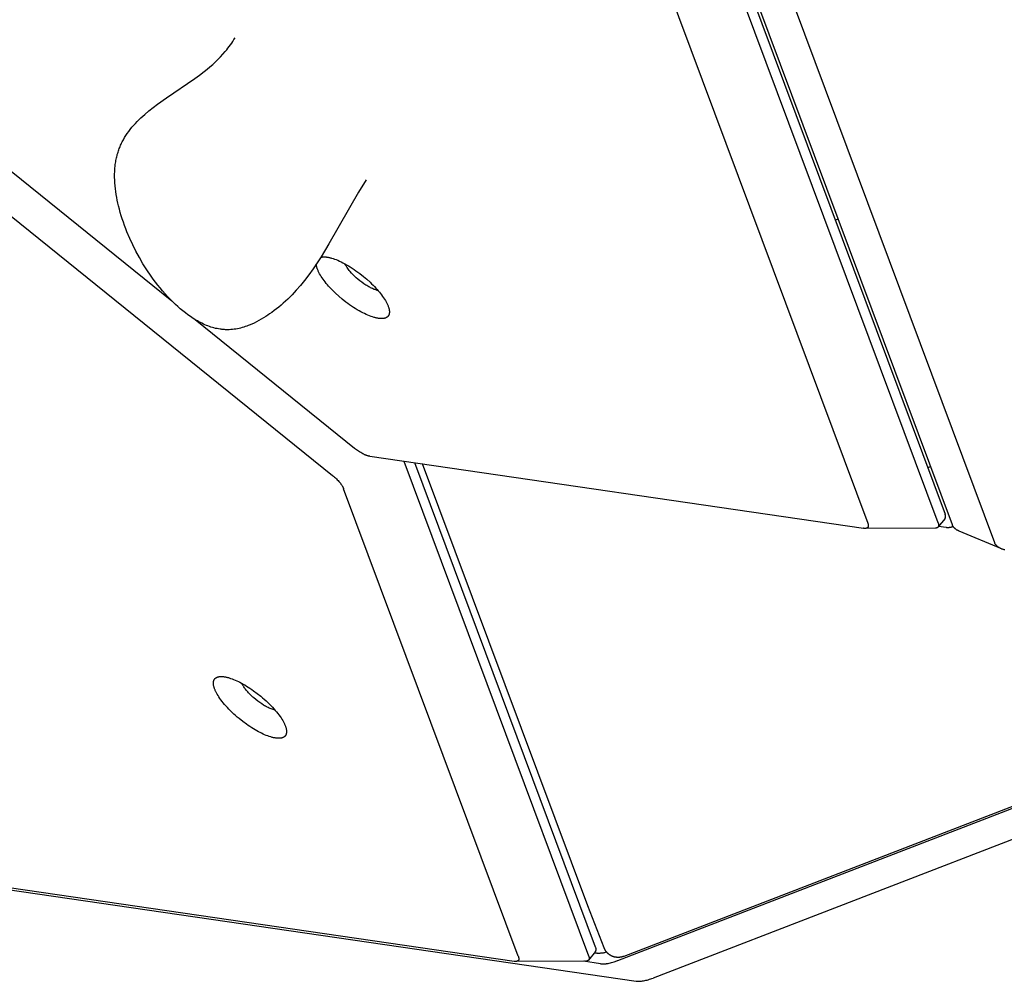
# Model space of a CAD drawing. Units: millimetres. Extents: x 917 to 1565, y -215 to 244.
# Drawn here: x 1294 to 1319, y -65 to -41 of the extents above; entities that cross this region are included whole.
import ezdxf

# ---------------------------------------------------------------- set-up
doc = ezdxf.new("R2010")
doc.units = ezdxf.units.MM
doc.header["$MEASUREMENT"] = 0
doc.layers.add('Make2D$visible$lines', color=30, linetype='Continuous', true_color=0xff7f00)

msp = doc.modelspace()

# ---------------------------------------------------------------- linework, layer by layer
at = {"layer": 'Make2D$visible$lines'}
for points in [[(1224.834, 11.146), (1298.155, -48.028)], [(1224.277, 10.455), (1302.237, -52.464)], [(1297.133, 1.827), (1317.782, -53.444)], [(1317.605, -53.663), (1296.956, 1.607)], [(1317.968, -53.719), (1297.318, 1.551)], [(1295.45, 0.847), (1315.819, -53.672)], [(1298.671, 0.351), (1319.04, -54.168)], [(1296.74, -44.467), (1296.746, -44.436), (1296.752, -44.406), (1296.759, -44.375), (1296.767, -44.345), (1296.775, -44.315), (1296.784, -44.285), (1296.793, -44.256), (1296.803, -44.227), (1296.813, -44.198), (1296.823, -44.169), (1296.835, -44.14), (1296.846, -44.112), (1296.859, -44.083), (1296.872, -44.055), (1296.885, -44.027), (1296.899, -44), (1296.928, -43.945), (1296.959, -43.891), (1296.993, -43.837), (1297.028, -43.784), (1297.065, -43.732), (1297.105, -43.68), (1297.147, -43.629), (1297.19, -43.578), (1297.234, -43.53), (1297.279, -43.482), (1297.325, -43.436), (1297.373, -43.39), (1297.422, -43.345), (1297.472, -43.3), (1297.576, -43.213), (1297.683, -43.128), (1297.794, -43.045), (1298.023, -42.882), (1298.745, -42.39), (1298.864, -42.303), (1298.982, -42.213), (1299.054, -42.154), (1299.126, -42.095), (1299.195, -42.034), (1299.263, -41.971), (1299.329, -41.908), (1299.394, -41.842), (1299.456, -41.775), (1299.516, -41.706), (1299.55, -41.665), (1299.583, -41.624), (1299.615, -41.581), (1299.647, -41.538), (1299.677, -41.494), (1299.706, -41.449), (1299.735, -41.404), (1299.762, -41.358)], [(1299.385, -48.752), (1299.346, -48.746), (1299.306, -48.738), (1299.267, -48.73), (1299.228, -48.72), (1299.189, -48.709), (1299.15, -48.697), (1299.111, -48.683), (1299.073, -48.669), (1299.034, -48.654), (1298.996, -48.638), (1298.958, -48.62), (1298.92, -48.602), (1298.882, -48.583), (1298.845, -48.563), (1298.808, -48.543), (1298.771, -48.521), (1298.702, -48.478), (1298.634, -48.433), (1298.567, -48.386), (1298.501, -48.336), (1298.436, -48.285), (1298.373, -48.232), (1298.312, -48.178), (1298.252, -48.123), (1298.184, -48.057), (1298.118, -47.99), (1298.052, -47.921), (1297.988, -47.851), (1297.925, -47.779), (1297.864, -47.705), (1297.804, -47.631), (1297.745, -47.555), (1297.688, -47.479), (1297.632, -47.402), (1297.526, -47.247), (1297.426, -47.09), (1297.334, -46.934), (1297.246, -46.773), (1297.165, -46.612), (1297.089, -46.449), (1297.02, -46.285), (1296.987, -46.203), (1296.957, -46.12), (1296.928, -46.038), (1296.9, -45.955), (1296.874, -45.873), (1296.85, -45.79), (1296.828, -45.708), (1296.807, -45.625), (1296.79, -45.553), (1296.774, -45.48), (1296.76, -45.407), (1296.748, -45.334), (1296.736, -45.26), (1296.727, -45.187), (1296.719, -45.113), (1296.713, -45.039), (1296.709, -44.966), (1296.707, -44.893), (1296.707, -44.821), (1296.709, -44.749), (1296.713, -44.677), (1296.719, -44.606), (1296.724, -44.571), (1296.728, -44.536), (1296.734, -44.502), (1296.74, -44.467)], [(1303.089, -44.958), (1302.895, -45.274), (1302.144, -46.587), (1301.947, -46.912), (1301.846, -47.069), (1301.742, -47.222), (1301.637, -47.371), (1301.528, -47.513), (1301.424, -47.642), (1301.317, -47.764), (1301.263, -47.823), (1301.209, -47.88), (1301.154, -47.935), (1301.099, -47.989), (1301.043, -48.042), (1300.987, -48.093), (1300.93, -48.142), (1300.873, -48.19), (1300.815, -48.236), (1300.757, -48.281), (1300.699, -48.324), (1300.64, -48.366), (1300.591, -48.399), (1300.541, -48.432), (1300.486, -48.467), (1300.428, -48.501), (1300.37, -48.533), (1300.31, -48.565), (1300.249, -48.595), (1300.187, -48.623), (1300.124, -48.65), (1300.092, -48.662), (1300.06, -48.674), (1300.022, -48.687), (1299.983, -48.699), (1299.944, -48.711), (1299.904, -48.722), (1299.863, -48.731), (1299.823, -48.74), (1299.781, -48.747), (1299.739, -48.753), (1299.697, -48.758), (1299.654, -48.762), (1299.61, -48.764), (1299.566, -48.765), (1299.522, -48.764), (1299.499, -48.763), (1299.477, -48.762), (1299.454, -48.76), (1299.431, -48.758), (1299.408, -48.755), (1299.385, -48.752)], [(1315.067, -45.956), (1314.995, -45.983)], [(1301.938, -46.927), (1301.947, -46.925), (1301.956, -46.923), (1301.965, -46.921), (1301.974, -46.92), (1301.983, -46.918), (1301.992, -46.917), (1302.001, -46.916), (1302.011, -46.916), (1302.02, -46.916), (1302.029, -46.915), (1302.039, -46.916), (1302.048, -46.916), (1302.057, -46.917), (1302.066, -46.917), (1302.075, -46.918), (1302.085, -46.92)], [(1302.085, -46.92), (1302.099, -46.922), (1302.114, -46.924), (1302.129, -46.927), (1302.145, -46.93), (1302.162, -46.933), (1302.178, -46.937), (1302.196, -46.942), (1302.213, -46.947), (1302.25, -46.958), (1302.288, -46.971), (1302.328, -46.986), (1302.369, -47.003), (1302.412, -47.022), (1302.456, -47.043), (1302.501, -47.065), (1302.547, -47.09), (1302.593, -47.116), (1302.641, -47.143), (1302.688, -47.173), (1302.736, -47.203), (1302.784, -47.235), (1302.832, -47.269), (1302.88, -47.303), (1302.927, -47.338), (1303.019, -47.411), (1303.106, -47.485), (1303.189, -47.56), (1303.228, -47.598), (1303.265, -47.635), (1303.301, -47.671), (1303.335, -47.708), (1303.367, -47.743), (1303.397, -47.778), (1303.426, -47.813), (1303.455, -47.848), (1303.482, -47.883), (1303.508, -47.919), (1303.533, -47.954), (1303.556, -47.99), (1303.578, -48.025), (1303.597, -48.06), (1303.607, -48.077), (1303.615, -48.094), (1303.624, -48.111), (1303.631, -48.128), (1303.639, -48.144), (1303.645, -48.161), (1303.651, -48.177), (1303.657, -48.192), (1303.662, -48.208), (1303.666, -48.223), (1303.67, -48.238), (1303.672, -48.245), (1303.673, -48.253), (1303.675, -48.26), (1303.676, -48.267), (1303.677, -48.274), (1303.678, -48.281), (1303.679, -48.287), (1303.679, -48.294), (1303.68, -48.301), (1303.68, -48.307), (1303.68, -48.313), (1303.68, -48.32), (1303.68, -48.326), (1303.679, -48.332), (1303.679, -48.338), (1303.678, -48.344), (1303.677, -48.349), (1303.676, -48.355), (1303.675, -48.361), (1303.674, -48.366), (1303.673, -48.371), (1303.671, -48.376), (1303.669, -48.381), (1303.667, -48.386), (1303.666, -48.389), (1303.665, -48.391), (1303.664, -48.394), (1303.663, -48.396), (1303.662, -48.398), (1303.661, -48.4), (1303.66, -48.403), (1303.658, -48.405), (1303.657, -48.407), (1303.656, -48.409), (1303.655, -48.411), (1303.653, -48.413), (1303.652, -48.416), (1303.65, -48.418), (1303.649, -48.42), (1303.647, -48.422), (1303.646, -48.423), (1303.644, -48.425), (1303.642, -48.427), (1303.641, -48.429), (1303.639, -48.431), (1303.637, -48.433), (1303.636, -48.434), (1303.634, -48.436), (1303.632, -48.438), (1303.63, -48.439), (1303.628, -48.441), (1303.626, -48.443), (1303.624, -48.444), (1303.622, -48.446), (1303.618, -48.449), (1303.614, -48.452), (1303.61, -48.454), (1303.605, -48.457), (1303.601, -48.459), (1303.596, -48.462), (1303.591, -48.464), (1303.586, -48.466), (1303.581, -48.468), (1303.576, -48.47), (1303.571, -48.472), (1303.565, -48.473), (1303.56, -48.475), (1303.554, -48.476), (1303.549, -48.478), (1303.543, -48.479), (1303.537, -48.48), (1303.531, -48.481), (1303.525, -48.482), (1303.519, -48.482), (1303.513, -48.483), (1303.507, -48.483), (1303.5, -48.484), (1303.487, -48.484), (1303.474, -48.484), (1303.461, -48.484), (1303.447, -48.483), (1303.433, -48.482), (1303.419, -48.48)], [(1303.419, -48.48), (1303.404, -48.479), (1303.389, -48.476), (1303.374, -48.473), (1303.358, -48.47), (1303.342, -48.467), (1303.325, -48.463), (1303.308, -48.458), (1303.29, -48.453), (1303.254, -48.442), (1303.215, -48.429), (1303.176, -48.414), (1303.134, -48.397), (1303.092, -48.378), (1303.048, -48.357), (1303.003, -48.335), (1302.957, -48.311), (1302.91, -48.284), (1302.863, -48.257), (1302.815, -48.227), (1302.767, -48.197), (1302.719, -48.165), (1302.671, -48.131), (1302.623, -48.097), (1302.576, -48.062), (1302.485, -47.989), (1302.397, -47.915), (1302.315, -47.84), (1302.276, -47.802), (1302.238, -47.765), (1302.203, -47.729), (1302.169, -47.692), (1302.137, -47.657), (1302.106, -47.622), (1302.078, -47.588), (1302.05, -47.554), (1302.023, -47.519), (1301.998, -47.484), (1301.973, -47.45), (1301.95, -47.415), (1301.929, -47.38), (1301.909, -47.346), (1301.9, -47.329), (1301.891, -47.313), (1301.883, -47.296), (1301.875, -47.28), (1301.868, -47.263), (1301.861, -47.247), (1301.855, -47.232), (1301.849, -47.216), (1301.844, -47.201), (1301.839, -47.186), (1301.835, -47.171), (1301.832, -47.157), (1301.83, -47.149), (1301.829, -47.142), (1301.828, -47.135), (1301.827, -47.129), (1301.826, -47.122), (1301.825, -47.115), (1301.824, -47.109), (1301.824, -47.102)], [(1303.39, -47.77), (1303.381, -47.768), (1303.373, -47.766), (1303.354, -47.761), (1303.335, -47.755), (1303.315, -47.748), (1303.294, -47.741), (1303.273, -47.732), (1303.25, -47.723), (1303.227, -47.712), (1303.204, -47.701), (1303.18, -47.688), (1303.155, -47.675), (1303.13, -47.661), (1303.105, -47.646), (1303.08, -47.631), (1303.054, -47.614), (1303.029, -47.597), (1302.978, -47.561), (1302.928, -47.524), (1302.88, -47.485), (1302.835, -47.445), (1302.792, -47.406), (1302.752, -47.366), (1302.715, -47.328), (1302.682, -47.29), (1302.661, -47.265), (1302.641, -47.24), (1302.623, -47.215), (1302.605, -47.19), (1302.596, -47.177), (1302.588, -47.164), (1302.581, -47.152), (1302.573, -47.139), (1302.567, -47.127), (1302.56, -47.115), (1302.554, -47.103), (1302.549, -47.091)], [(1298.751, -48.509), (1302.795, -51.773)], [(1303.182, -51.976), (1303.172, -51.975), (1303.162, -51.973), (1303.152, -51.971), (1303.142, -51.968), (1303.132, -51.966), (1303.121, -51.962), (1303.11, -51.959), (1303.099, -51.955), (1303.087, -51.951), (1303.076, -51.946), (1303.064, -51.942), (1303.052, -51.936), (1303.027, -51.925), (1303.002, -51.912), (1302.977, -51.898), (1302.951, -51.883), (1302.925, -51.867), (1302.898, -51.85), (1302.872, -51.832), (1302.846, -51.813), (1302.82, -51.793), (1302.795, -51.773)], [(1303.182, -51.976), (1315.713, -53.804)], [(1304.047, -52.103), (1308.736, -64.653)], [(1308.913, -64.434), (1304.321, -52.143)], [(1308.712, -63.386), (1304.523, -52.172)], [(1302.237, -52.464), (1302.262, -52.485), (1302.287, -52.506), (1302.311, -52.527), (1302.334, -52.549), (1302.356, -52.571), (1302.378, -52.593), (1302.398, -52.615), (1302.417, -52.637), (1302.435, -52.659), (1302.451, -52.681), (1302.459, -52.691), (1302.466, -52.702), (1302.473, -52.712), (1302.479, -52.723), (1302.486, -52.733), (1302.491, -52.743), (1302.497, -52.752), (1302.502, -52.762), (1302.506, -52.772), (1302.51, -52.781), (1302.514, -52.79), (1302.518, -52.799)], [(1317.416, -52.241), (1317.4, -52.248), (1317.385, -52.254), (1317.364, -52.262), (1317.343, -52.269)], [(1306.95, -64.662), (1302.518, -52.799)], [(1317.781, -53.553), (1317.782, -53.551), (1317.783, -53.55), (1317.784, -53.549), (1317.784, -53.548), (1317.785, -53.547), (1317.786, -53.546), (1317.787, -53.544), (1317.787, -53.543), (1317.788, -53.542), (1317.789, -53.54), (1317.789, -53.539), (1317.79, -53.538), (1317.79, -53.536), (1317.791, -53.535), (1317.791, -53.534), (1317.792, -53.532), (1317.792, -53.531), (1317.793, -53.529), (1317.793, -53.528), (1317.793, -53.526), (1317.794, -53.525), (1317.794, -53.523), (1317.794, -53.521), (1317.795, -53.52), (1317.795, -53.518), (1317.795, -53.517), (1317.795, -53.515), (1317.795, -53.513), (1317.795, -53.51), (1317.795, -53.507), (1317.795, -53.503), (1317.795, -53.499), (1317.795, -53.496), (1317.795, -53.492), (1317.794, -53.488), (1317.794, -53.485), (1317.793, -53.481), (1317.792, -53.477), (1317.791, -53.473), (1317.79, -53.469), (1317.789, -53.465), (1317.788, -53.461), (1317.787, -53.457), (1317.785, -53.453), (1317.782, -53.444)], [(1315.819, -53.672), (1315.822, -53.681), (1315.825, -53.69), (1315.827, -53.694), (1315.828, -53.698), (1315.829, -53.702), (1315.83, -53.706), (1315.83, -53.71), (1315.831, -53.714), (1315.832, -53.718), (1315.832, -53.722), (1315.833, -53.725), (1315.833, -53.729), (1315.833, -53.733), (1315.833, -53.736), (1315.833, -53.74), (1315.833, -53.743), (1315.833, -53.745), (1315.833, -53.746), (1315.833, -53.748), (1315.833, -53.75), (1315.833, -53.751), (1315.832, -53.753), (1315.832, -53.754), (1315.832, -53.756), (1315.831, -53.757), (1315.831, -53.759), (1315.831, -53.76), (1315.83, -53.762), (1315.83, -53.763), (1315.829, -53.764), (1315.829, -53.766), (1315.828, -53.767), (1315.828, -53.768), (1315.827, -53.77), (1315.827, -53.771), (1315.826, -53.772), (1315.825, -53.774), (1315.825, -53.775), (1315.824, -53.776), (1315.823, -53.777), (1315.822, -53.778), (1315.822, -53.779), (1315.821, -53.781), (1315.82, -53.782), (1315.819, -53.783), (1315.818, -53.784), (1315.817, -53.785), (1315.816, -53.786), (1315.815, -53.787), (1315.814, -53.788), (1315.813, -53.789), (1315.812, -53.79), (1315.811, -53.79), (1315.81, -53.791), (1315.809, -53.792), (1315.808, -53.793), (1315.806, -53.794), (1315.805, -53.794), (1315.804, -53.795), (1315.803, -53.796), (1315.801, -53.797), (1315.8, -53.797), (1315.799, -53.798), (1315.797, -53.799), (1315.796, -53.799), (1315.794, -53.8), (1315.793, -53.8), (1315.791, -53.801), (1315.79, -53.801), (1315.788, -53.802), (1315.787, -53.802), (1315.785, -53.803), (1315.782, -53.804), (1315.778, -53.804), (1315.775, -53.805), (1315.771, -53.806), (1315.768, -53.806), (1315.764, -53.806), (1315.76, -53.807), (1315.756, -53.807), (1315.752, -53.807), (1315.748, -53.807), (1315.744, -53.807), (1315.74, -53.807), (1315.736, -53.806), (1315.731, -53.806), (1315.722, -53.805), (1315.713, -53.804)], [(1317.606, -53.665), (1317.607, -53.669), (1317.609, -53.674), (1317.61, -53.678), (1317.611, -53.682), (1317.612, -53.687), (1317.613, -53.691), (1317.614, -53.695), (1317.615, -53.699), (1317.616, -53.703), (1317.616, -53.707), (1317.617, -53.711), (1317.617, -53.714), (1317.617, -53.718), (1317.617, -53.722), (1317.617, -53.725), (1317.617, -53.729), (1317.617, -53.732), (1317.617, -53.736), (1317.616, -53.739), (1317.616, -53.742), (1317.616, -53.744), (1317.615, -53.745), (1317.615, -53.747), (1317.615, -53.748), (1317.614, -53.75), (1317.614, -53.751), (1317.613, -53.753), (1317.613, -53.754), (1317.612, -53.756), (1317.612, -53.757), (1317.611, -53.758), (1317.611, -53.76), (1317.61, -53.761), (1317.61, -53.762), (1317.609, -53.764), (1317.608, -53.765), (1317.608, -53.766), (1317.607, -53.767), (1317.606, -53.769), (1317.605, -53.77), (1317.605, -53.771), (1317.604, -53.772), (1317.603, -53.773), (1317.602, -53.774), (1317.601, -53.775), (1317.601, -53.776), (1317.6, -53.777), (1317.599, -53.777), (1317.599, -53.778), (1317.598, -53.779), (1317.597, -53.779), (1317.597, -53.78), (1317.596, -53.781), (1317.595, -53.782), (1317.594, -53.782), (1317.593, -53.783), (1317.592, -53.784), (1317.59, -53.785), (1317.589, -53.786), (1317.587, -53.788), (1317.585, -53.789), (1317.583, -53.79), (1317.581, -53.791), (1317.579, -53.791), (1317.577, -53.792), (1317.575, -53.793), (1317.573, -53.794), (1317.571, -53.795), (1317.569, -53.795), (1317.567, -53.796), (1317.564, -53.796), (1317.562, -53.797), (1317.56, -53.797), (1317.557, -53.798), (1317.555, -53.798), (1317.552, -53.798), (1317.55, -53.799), (1317.547, -53.799), (1317.544, -53.799), (1317.541, -53.799), (1317.536, -53.799)], [(1317.781, -53.553), (1317.602, -53.774)], [(1317.605, -53.663), (1317.606, -53.665)], [(1317.969, -53.721), (1317.968, -53.719)], [(1318.142, -53.878), (1318.127, -53.871), (1318.12, -53.867), (1318.112, -53.864), (1318.105, -53.86), (1318.098, -53.856), (1318.091, -53.853), (1318.084, -53.849), (1318.074, -53.842), (1318.064, -53.835), (1318.059, -53.831), (1318.054, -53.828), (1318.049, -53.824), (1318.045, -53.821), (1318.04, -53.817), (1318.036, -53.813), (1318.031, -53.809), (1318.027, -53.805), (1318.023, -53.801), (1318.019, -53.797), (1318.015, -53.793), (1318.012, -53.789), (1318.008, -53.785), (1318.005, -53.781), (1318.001, -53.777), (1317.998, -53.773), (1317.995, -53.769), (1317.992, -53.765), (1317.989, -53.76), (1317.986, -53.756), (1317.984, -53.752), (1317.981, -53.747), (1317.979, -53.743), (1317.976, -53.739), (1317.974, -53.734), (1317.972, -53.73), (1317.97, -53.725), (1317.969, -53.721)], [(1317.536, -53.8), (1315.764, -53.807)], [(1317.811, -53.786), (1317.615, -53.758)], [(1317.988, -53.758), (1317.981, -53.761), (1317.975, -53.764), (1317.969, -53.767), (1317.962, -53.77), (1317.953, -53.773), (1317.944, -53.776), (1317.935, -53.779), (1317.925, -53.781), (1317.916, -53.783), (1317.907, -53.785), (1317.897, -53.787), (1317.887, -53.788), (1317.878, -53.789), (1317.868, -53.789), (1317.859, -53.79), (1317.849, -53.79), (1317.839, -53.789), (1317.83, -53.789), (1317.82, -53.788), (1317.811, -53.786)], [(1319.2, -54.319), (1318.142, -53.878)], [(1319.295, -54.352), (1319.28, -54.348), (1319.266, -54.344), (1319.252, -54.339), (1319.239, -54.335), (1319.225, -54.33), (1319.213, -54.325), (1319.2, -54.319), (1319.188, -54.313), (1319.176, -54.307), (1319.165, -54.301), (1319.154, -54.295), (1319.143, -54.288), (1319.133, -54.281), (1319.128, -54.278), (1319.123, -54.274), (1319.118, -54.271), (1319.114, -54.267), (1319.109, -54.263), (1319.105, -54.26), (1319.101, -54.256), (1319.097, -54.252), (1319.093, -54.248), (1319.089, -54.244), (1319.085, -54.24), (1319.082, -54.236), (1319.078, -54.232), (1319.075, -54.228), (1319.072, -54.224), (1319.068, -54.22), (1319.065, -54.216), (1319.063, -54.212), (1319.06, -54.207), (1319.057, -54.203), (1319.055, -54.199), (1319.052, -54.195), (1319.05, -54.19), (1319.048, -54.186), (1319.046, -54.182), (1319.044, -54.177), (1319.042, -54.173), (1319.04, -54.168)], [(1306.844, -64.794), (1249.252, -56.394)], [(1309.473, -64.773), (1331.099, -56.431)], [(1330.926, -56.451), (1309.626, -64.667)], [(1252.35, -56.897), (1309.941, -65.296)], [(1330.71, -57.372), (1310.372, -65.217)], [(1299.248, -57.892), (1299.243, -57.878), (1299.238, -57.864), (1299.233, -57.851), (1299.229, -57.837), (1299.225, -57.823), (1299.222, -57.81), (1299.219, -57.797), (1299.217, -57.784), (1299.216, -57.778), (1299.215, -57.771), (1299.214, -57.765), (1299.213, -57.759), (1299.213, -57.753), (1299.213, -57.747), (1299.212, -57.741), (1299.212, -57.735), (1299.212, -57.729), (1299.213, -57.723), (1299.213, -57.717), (1299.213, -57.712), (1299.214, -57.706), (1299.215, -57.701), (1299.216, -57.695), (1299.217, -57.69), (1299.218, -57.685), (1299.219, -57.68), (1299.221, -57.675), (1299.223, -57.67), (1299.224, -57.665), (1299.226, -57.66), (1299.228, -57.655), (1299.229, -57.653), (1299.231, -57.651), (1299.232, -57.649), (1299.233, -57.646), (1299.234, -57.644), (1299.236, -57.642), (1299.237, -57.64), (1299.238, -57.638), (1299.24, -57.636), (1299.241, -57.634), (1299.243, -57.632), (1299.244, -57.63), (1299.246, -57.628), (1299.247, -57.626), (1299.249, -57.624), (1299.251, -57.622), (1299.252, -57.62), (1299.254, -57.618), (1299.256, -57.617), (1299.258, -57.615), (1299.259, -57.613), (1299.261, -57.611), (1299.263, -57.61), (1299.265, -57.608), (1299.267, -57.606), (1299.269, -57.605), (1299.271, -57.603), (1299.273, -57.602), (1299.276, -57.6), (1299.278, -57.599), (1299.282, -57.596), (1299.287, -57.593), (1299.292, -57.591), (1299.297, -57.588), (1299.302, -57.586), (1299.307, -57.584), (1299.312, -57.582), (1299.318, -57.58), (1299.323, -57.578), (1299.329, -57.576), (1299.335, -57.574), (1299.341, -57.573), (1299.347, -57.572), (1299.354, -57.571), (1299.36, -57.569), (1299.367, -57.569), (1299.373, -57.568), (1299.38, -57.567), (1299.387, -57.567), (1299.394, -57.566), (1299.401, -57.566), (1299.408, -57.566), (1299.423, -57.566), (1299.439, -57.567), (1299.455, -57.568), (1299.471, -57.569), (1299.487, -57.571), (1299.504, -57.574), (1299.521, -57.577), (1299.539, -57.581), (1299.557, -57.585), (1299.575, -57.589), (1299.593, -57.594), (1299.612, -57.6), (1299.65, -57.612), (1299.688, -57.625), (1299.727, -57.641), (1299.767, -57.657), (1299.806, -57.675), (1299.846, -57.693), (1299.886, -57.713), (1299.926, -57.734), (1299.967, -57.757), (1300.009, -57.781), (1300.052, -57.807), (1300.096, -57.835), (1300.141, -57.864), (1300.186, -57.894), (1300.232, -57.926), (1300.324, -57.995), (1300.416, -58.068), (1300.461, -58.105), (1300.505, -58.144), (1300.549, -58.184), (1300.591, -58.223), (1300.633, -58.264), (1300.673, -58.304), (1300.711, -58.344), (1300.748, -58.385), (1300.783, -58.425), (1300.816, -58.464), (1300.848, -58.503), (1300.877, -58.541), (1300.904, -58.579), (1300.929, -58.615), (1300.951, -58.65), (1300.972, -58.684), (1300.99, -58.717), (1300.999, -58.733), (1301.007, -58.749), (1301.014, -58.764), (1301.021, -58.779), (1301.027, -58.794), (1301.033, -58.808)], [(1301.033, -58.808), (1301.039, -58.822), (1301.044, -58.836), (1301.048, -58.85), (1301.052, -58.863), (1301.056, -58.877), (1301.06, -58.89), (1301.062, -58.903), (1301.065, -58.916), (1301.066, -58.922), (1301.066, -58.929), (1301.067, -58.935), (1301.068, -58.941), (1301.068, -58.947), (1301.069, -58.953), (1301.069, -58.959), (1301.069, -58.965), (1301.069, -58.971), (1301.069, -58.977), (1301.068, -58.983), (1301.068, -58.988), (1301.067, -58.994), (1301.066, -58.999), (1301.065, -59.005), (1301.064, -59.01), (1301.063, -59.015), (1301.062, -59.02), (1301.06, -59.025), (1301.059, -59.03), (1301.057, -59.035), (1301.055, -59.04), (1301.053, -59.045), (1301.052, -59.047), (1301.051, -59.049), (1301.049, -59.051), (1301.048, -59.054), (1301.047, -59.056), (1301.046, -59.058), (1301.044, -59.06), (1301.043, -59.062), (1301.042, -59.064), (1301.04, -59.066), (1301.039, -59.068), (1301.037, -59.07), (1301.036, -59.072), (1301.034, -59.074), (1301.032, -59.076), (1301.031, -59.078), (1301.029, -59.08), (1301.027, -59.082), (1301.025, -59.083), (1301.024, -59.085), (1301.022, -59.087), (1301.02, -59.089), (1301.018, -59.09), (1301.016, -59.092), (1301.014, -59.094), (1301.012, -59.095), (1301.01, -59.097), (1301.008, -59.098), (1301.006, -59.1), (1301.003, -59.101), (1300.999, -59.104), (1300.994, -59.107), (1300.989, -59.109), (1300.985, -59.112), (1300.979, -59.114), (1300.974, -59.116), (1300.969, -59.119), (1300.963, -59.12), (1300.958, -59.122), (1300.952, -59.124), (1300.946, -59.126), (1300.94, -59.127), (1300.934, -59.128), (1300.928, -59.13), (1300.921, -59.131), (1300.915, -59.131), (1300.908, -59.132), (1300.901, -59.133), (1300.894, -59.133), (1300.887, -59.134), (1300.88, -59.134), (1300.873, -59.134), (1300.858, -59.134), (1300.842, -59.134), (1300.827, -59.132), (1300.81, -59.131), (1300.794, -59.129), (1300.777, -59.126), (1300.76, -59.123), (1300.742, -59.119), (1300.724, -59.115), (1300.706, -59.111), (1300.688, -59.106), (1300.669, -59.1), (1300.631, -59.088), (1300.593, -59.075), (1300.554, -59.059), (1300.514, -59.043), (1300.475, -59.025), (1300.435, -59.007), (1300.396, -58.987), (1300.355, -58.966), (1300.314, -58.943), (1300.272, -58.919), (1300.229, -58.893), (1300.185, -58.865), (1300.14, -58.836), (1300.095, -58.806), (1300.049, -58.774), (1299.957, -58.705), (1299.866, -58.633), (1299.82, -58.595), (1299.776, -58.556), (1299.732, -58.517), (1299.69, -58.477), (1299.648, -58.436), (1299.608, -58.396), (1299.57, -58.356), (1299.533, -58.315), (1299.498, -58.275), (1299.465, -58.236), (1299.434, -58.197), (1299.405, -58.159), (1299.377, -58.122), (1299.353, -58.085), (1299.33, -58.05), (1299.309, -58.016), (1299.291, -57.983), (1299.282, -57.967), (1299.275, -57.951), (1299.267, -57.936), (1299.26, -57.921), (1299.254, -57.907), (1299.248, -57.892)], [(1300.779, -58.42), (1300.753, -58.413), (1300.728, -58.406), (1300.702, -58.398), (1300.677, -58.388), (1300.652, -58.379), (1300.628, -58.368), (1300.604, -58.356), (1300.558, -58.333), (1300.535, -58.32), (1300.512, -58.307), (1300.488, -58.293), (1300.44, -58.262), (1300.39, -58.228), (1300.34, -58.191), (1300.289, -58.151), (1300.24, -58.11), (1300.216, -58.088), (1300.192, -58.066), (1300.169, -58.044), (1300.147, -58.022), (1300.125, -58), (1300.104, -57.978), (1300.084, -57.956), (1300.066, -57.934), (1300.048, -57.912), (1300.031, -57.891), (1300.015, -57.87), (1300.001, -57.85), (1299.987, -57.83), (1299.975, -57.811), (1299.964, -57.792), (1299.954, -57.774), (1299.945, -57.757), (1299.941, -57.749), (1299.938, -57.741)], [(1308.712, -63.386), (1308.713, -63.388)], [(1309.129, -64.449), (1308.713, -63.388)], [(1308.911, -64.542), (1308.912, -64.541), (1308.913, -64.54), (1308.914, -64.539), (1308.915, -64.538), (1308.916, -64.537), (1308.916, -64.535), (1308.917, -64.534), (1308.918, -64.533), (1308.918, -64.531), (1308.919, -64.53), (1308.92, -64.529), (1308.92, -64.527), (1308.921, -64.526), (1308.921, -64.525), (1308.922, -64.523), (1308.922, -64.522), (1308.923, -64.52), (1308.923, -64.519), (1308.924, -64.517), (1308.924, -64.516), (1308.924, -64.514), (1308.925, -64.513), (1308.925, -64.511), (1308.925, -64.51), (1308.925, -64.508), (1308.925, -64.506), (1308.926, -64.505), (1308.926, -64.503), (1308.926, -64.5), (1308.926, -64.496), (1308.926, -64.493), (1308.926, -64.489), (1308.926, -64.486), (1308.925, -64.482), (1308.925, -64.478), (1308.924, -64.474), (1308.923, -64.471), (1308.923, -64.467), (1308.922, -64.463), (1308.921, -64.459), (1308.92, -64.455), (1308.919, -64.451), (1308.917, -64.446), (1308.916, -64.442), (1308.913, -64.434)], [(1309.626, -64.667), (1309.616, -64.67), (1309.607, -64.674), (1309.597, -64.677), (1309.587, -64.68), (1309.577, -64.682), (1309.567, -64.685), (1309.557, -64.687), (1309.546, -64.689), (1309.536, -64.691), (1309.525, -64.692), (1309.515, -64.693), (1309.504, -64.694), (1309.494, -64.694), (1309.483, -64.695), (1309.472, -64.694), (1309.462, -64.694), (1309.451, -64.693), (1309.441, -64.692), (1309.43, -64.691), (1309.42, -64.69), (1309.413, -64.688), (1309.406, -64.687), (1309.398, -64.686), (1309.391, -64.684), (1309.384, -64.682), (1309.377, -64.68), (1309.37, -64.678), (1309.363, -64.676), (1309.356, -64.673), (1309.349, -64.671), (1309.342, -64.668), (1309.335, -64.665), (1309.329, -64.662), (1309.322, -64.659), (1309.315, -64.656), (1309.309, -64.653), (1309.301, -64.649), (1309.294, -64.645), (1309.287, -64.64), (1309.279, -64.636), (1309.272, -64.631), (1309.265, -64.626), (1309.258, -64.621), (1309.251, -64.615), (1309.244, -64.61), (1309.238, -64.604), (1309.231, -64.598), (1309.225, -64.593), (1309.218, -64.586), (1309.212, -64.58), (1309.206, -64.574), (1309.2, -64.567), (1309.194, -64.561), (1309.189, -64.554), (1309.183, -64.547), (1309.178, -64.54), (1309.173, -64.533), (1309.168, -64.526), (1309.163, -64.518), (1309.159, -64.511), (1309.154, -64.503), (1309.15, -64.496), (1309.146, -64.488), (1309.142, -64.48), (1309.139, -64.473), (1309.135, -64.465), (1309.132, -64.457), (1309.129, -64.449)], [(1306.95, -64.662), (1306.952, -64.667), (1306.953, -64.672), (1306.955, -64.676), (1306.956, -64.681), (1306.958, -64.686), (1306.959, -64.691), (1306.96, -64.696), (1306.961, -64.701), (1306.962, -64.708), (1306.963, -64.711), (1306.963, -64.715), (1306.964, -64.718), (1306.964, -64.722), (1306.964, -64.724), (1306.964, -64.725), (1306.964, -64.727), (1306.964, -64.729), (1306.964, -64.732), (1306.964, -64.735), (1306.964, -64.738), (1306.963, -64.741), (1306.963, -64.742), (1306.963, -64.744), (1306.962, -64.745), (1306.962, -64.746), (1306.962, -64.748), (1306.961, -64.749), (1306.961, -64.751), (1306.961, -64.752), (1306.96, -64.754), (1306.96, -64.755), (1306.959, -64.756), (1306.959, -64.758), (1306.958, -64.759), (1306.957, -64.76), (1306.957, -64.762), (1306.956, -64.763), (1306.955, -64.764), (1306.955, -64.765), (1306.954, -64.767), (1306.953, -64.768), (1306.952, -64.769), (1306.952, -64.77), (1306.951, -64.771), (1306.95, -64.772), (1306.949, -64.773), (1306.948, -64.774), (1306.947, -64.775), (1306.946, -64.776), (1306.945, -64.777), (1306.944, -64.778), (1306.943, -64.779), (1306.942, -64.78), (1306.941, -64.781), (1306.94, -64.782), (1306.938, -64.782), (1306.937, -64.783), (1306.936, -64.784), (1306.935, -64.785), (1306.934, -64.785), (1306.932, -64.786), (1306.931, -64.787), (1306.93, -64.787), (1306.928, -64.788), (1306.927, -64.788), (1306.924, -64.79), (1306.922, -64.791), (1306.919, -64.792), (1306.916, -64.792), (1306.913, -64.793), (1306.911, -64.794), (1306.909, -64.794), (1306.907, -64.795), (1306.904, -64.795), (1306.902, -64.795), (1306.898, -64.796), (1306.894, -64.796), (1306.89, -64.797), (1306.886, -64.797), (1306.881, -64.797), (1306.877, -64.797), (1306.873, -64.797), (1306.869, -64.796), (1306.86, -64.796), (1306.844, -64.794)], [(1308.736, -64.655), (1308.738, -64.659), (1308.739, -64.664), (1308.741, -64.668), (1308.742, -64.672), (1308.743, -64.676), (1308.744, -64.68), (1308.745, -64.685), (1308.746, -64.689), (1308.746, -64.693), (1308.747, -64.696), (1308.747, -64.7), (1308.748, -64.704), (1308.748, -64.708), (1308.748, -64.711), (1308.748, -64.715), (1308.748, -64.718), (1308.748, -64.722), (1308.747, -64.725), (1308.747, -64.729), (1308.746, -64.732), (1308.746, -64.733), (1308.746, -64.735), (1308.746, -64.736), (1308.745, -64.738), (1308.745, -64.739), (1308.744, -64.741), (1308.744, -64.742), (1308.743, -64.744), (1308.743, -64.745), (1308.742, -64.747), (1308.742, -64.748), (1308.741, -64.749), (1308.741, -64.751), (1308.74, -64.752), (1308.739, -64.753), (1308.739, -64.755), (1308.738, -64.756), (1308.737, -64.757), (1308.737, -64.758), (1308.736, -64.76), (1308.735, -64.761), (1308.734, -64.762), (1308.733, -64.763), (1308.733, -64.764), (1308.732, -64.765), (1308.731, -64.766), (1308.731, -64.766), (1308.73, -64.767), (1308.729, -64.768), (1308.729, -64.769), (1308.728, -64.769), (1308.727, -64.77), (1308.726, -64.771), (1308.726, -64.771), (1308.725, -64.772), (1308.724, -64.773), (1308.722, -64.774), (1308.721, -64.775), (1308.719, -64.776), (1308.717, -64.777), (1308.715, -64.778), (1308.714, -64.779), (1308.712, -64.78), (1308.71, -64.781), (1308.708, -64.782), (1308.706, -64.783), (1308.704, -64.784), (1308.702, -64.784), (1308.699, -64.785), (1308.697, -64.786), (1308.695, -64.786), (1308.692, -64.787), (1308.69, -64.787), (1308.688, -64.788), (1308.685, -64.788), (1308.683, -64.788), (1308.68, -64.789), (1308.677, -64.789), (1308.675, -64.789), (1308.672, -64.789), (1308.666, -64.789)], [(1308.911, -64.542), (1308.733, -64.764)], [(1308.736, -64.653), (1308.736, -64.655)], [(1308.881, -64.58), (1308.937, -64.588)], [(1309.197, -64.564), (1309.159, -64.572), (1309.14, -64.576), (1309.121, -64.58), (1309.103, -64.583), (1309.085, -64.585), (1309.067, -64.587), (1309.05, -64.589), (1309.034, -64.59), (1309.018, -64.591), (1309.003, -64.592), (1308.988, -64.592), (1308.975, -64.591), (1308.961, -64.591), (1308.949, -64.59), (1308.943, -64.589), (1308.937, -64.588)], [(1308.666, -64.789), (1306.897, -64.797)], [(1309.038, -64.853), (1308.606, -64.79)], [(1308.648, -64.788), (1308.639, -64.788), (1308.63, -64.786)], [(1309.038, -64.853), (1309.04, -64.853)], [(1309.04, -64.853), (1309.049, -64.854), (1309.059, -64.855), (1309.07, -64.856), (1309.081, -64.857), (1309.092, -64.857), (1309.103, -64.857), (1309.115, -64.857), (1309.127, -64.857), (1309.139, -64.856), (1309.152, -64.856), (1309.165, -64.855), (1309.178, -64.853), (1309.191, -64.852), (1309.205, -64.85), (1309.219, -64.848), (1309.233, -64.845), (1309.261, -64.839), (1309.291, -64.833), (1309.32, -64.825), (1309.35, -64.816), (1309.38, -64.807), (1309.41, -64.796), (1309.471, -64.774)], [(1309.471, -64.774), (1309.473, -64.773)], [(1309.941, -65.296), (1309.951, -65.298), (1309.96, -65.299), (1309.971, -65.299), (1309.981, -65.3), (1309.992, -65.3), (1310.003, -65.3), (1310.015, -65.3), (1310.027, -65.3), (1310.039, -65.299), (1310.051, -65.298), (1310.064, -65.297), (1310.077, -65.296), (1310.104, -65.292), (1310.132, -65.287), (1310.16, -65.282), (1310.19, -65.275), (1310.22, -65.268), (1310.25, -65.259), (1310.28, -65.25), (1310.311, -65.24), (1310.342, -65.229), (1310.372, -65.217)]]:
    msp.add_lwpolyline(points, dxfattribs=at)

doc.saveas('drawing.dxf')
